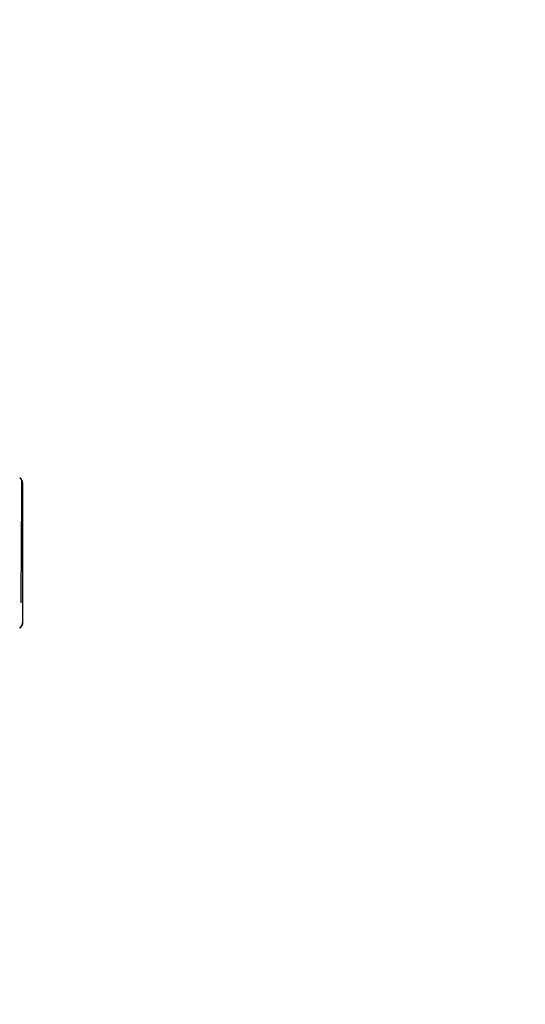
# Model space of a CAD drawing. Units: millimetres. Extents: x 47721 to 52720, y -1176 to 2622.
# Drawn here: x 51341 to 51470, y -97 to 154 of the extents above; entities that cross this region are included whole.
import ezdxf

# ---------------------------------------------------------------- set-up
doc = ezdxf.new("R2010")
doc.units = ezdxf.units.MM
doc.header["$MEASUREMENT"] = 0
doc.styles.get("Standard").update_dxf_attribs({"font": 'arial.ttf'})
doc.dimstyles.new('小字标注', dxfattribs={"dimtxt": 50, "dimasz": 0.18, "dimexe": 0.18, "dimexo": 0.0625, "dimgap": 0.09, "dimtad": 1, "dimdec": 0, "dimzin": 0, "dimdsep": 46, "dimtxsty": 'Standard', "dimcen": 0.09, "dimadec": 0, "dimazin": 0, "dimtfac": 1, "dimtdec": 0, "dimtofl": 0, "dimtmove": 2, "dimatfit": 3, "dimfxl": 1, "dimtolj": 1, "dimtzin": 0, "dimarcsym": 0})

# ---------------------------------------------------------------- blocks, each defined once
blk = doc.blocks.new('*D22')
at = {"color": 0, "lineweight": -2, "transparency": 16777216}
for p, q in [((51403.59, 417.52), (50767.33, 417.52)), ((50767.51, 417.34), (50767.51, -201.21)), ((51403.59, -201.39), (50767.33, -201.39))]:
    blk.add_line(p, q, dxfattribs=at)
at = {"color": 0, "transparency": 16777216}
for points in [[(50767.48, 417.34), (50767.54, 417.34), (50767.51, 417.52)], [(50767.48, -201.21), (50767.54, -201.21), (50767.51, -201.39)]]:
    blk.add_solid(points, dxfattribs=at)
at = {"layer": 'Defpoints', "color": 0, "transparency": 16777216}
for p in [(51403.65, 417.52), (50767.51, -201.39), (51403.65, -201.39)]:
    blk.add_point(p, dxfattribs=at)
at = {"color": 0, "transparency": 16777216, "insert": (50741.87, 108.07), "char_height": 50, "attachment_point": 5, "rotation": 90}
blk.add_mtext('\\A1;3754', dxfattribs=at)
blk = doc.blocks.new('*D23')
at = {"color": 0, "lineweight": -2, "transparency": 16777216}
for p, q in [((50911.24, 108), (50911.24, -340.84)), ((51896.06, 108), (51896.06, -340.84)), ((50911.42, -340.66), (51895.88, -340.66))]:
    blk.add_line(p, q, dxfattribs=at)
at = {"color": 0, "transparency": 16777216}
for points in [[(50911.42, -340.63), (50911.42, -340.69), (50911.24, -340.66)], [(51895.88, -340.63), (51895.88, -340.69), (51896.06, -340.66)]]:
    blk.add_solid(points, dxfattribs=at)
at = {"layer": 'Defpoints', "color": 0, "transparency": 16777216}
for p in [(50911.24, 108.07), (51896.06, 108.07), (51896.06, -340.66)]:
    blk.add_point(p, dxfattribs=at)
at = {"color": 0, "transparency": 16777216, "insert": (51403.65, -315.04), "char_height": 50, "attachment_point": 5}
blk.add_mtext('\\A1;4464', dxfattribs=at)

msp = doc.modelspace()

# ---------------------------------------------------------------- linework, layer by layer
at = {"color": 0, "lineweight": -3}
for points, knots in [([(51341.02, 37.54), (51341.05, 37.51), (51341.07, 37.49), (51341.14, 37.42), (51341.21, 37.36)], [0, 0, 0, 1, 1, 2, 2, 2]), ([(51341.27, 37.3), (51341.27, 37.3), (51341.27, 37.3), (51341.24, 37.33), (51341.21, 37.36)], [145.999652, 145.999652, 145.999652, 146, 146, 146.99992, 146.99992, 146.99992]), ([(51341.51, 36.68), (51341.42, 23.92), (51341.34, 11.15), (51341.32, 8.36), (51341.3, 5.58)], [0, 0, 0, 1, 1, 2, 2, 2]), ([(51341.61, 36.81), (51341.6, 36.82), (51341.6, 36.83), (51341.59, 36.84), (51341.58, 36.86), (51341.54, 36.93), (51341.51, 37), (51341.49, 37.02), (51341.48, 37.03), (51341.45, 37.08), (51341.42, 37.12), (51341.39, 37.15), (51341.37, 37.18)], [140.932772, 140.932772, 140.932772, 141, 141, 142, 142, 143, 143, 144, 144, 145, 145, 145.341871, 145.341871, 145.341871]), ([(51341.68, 36.62), (51341.65, 36.69), (51341.63, 36.76), (51341.62, 36.78), (51341.61, 36.8), (51341.62, 36.78), (51341.62, 36.77)], [-0.496223, -0.496223, -0.496223, 0, 0, 1, 1, 1.091371, 1.091371, 1.091371]), ([(51341.62, 36.77), (51341.63, 36.77), (51341.63, 36.76), (51341.63, 36.77), (51341.62, 36.77)], [1.97674878, 1.97674878, 1.97674878, 2, 2, 2.01966523, 2.01966523, 2.01966523]), ([(51341.63, 36.75), (51341.63, 36.76), (51341.63, 36.76), (51341.64, 36.74), (51341.65, 36.71)], [0.5447262, 0.5447262, 0.5447262, 1, 1, 1.1850763, 1.1850763, 1.1850763]), ([(51341.73, 36.49), (51341.73, 36.5), (51341.73, 36.5), (51341.71, 36.53), (51341.7, 36.56), (51341.69, 36.59), (51341.68, 36.62)], [138.949447, 138.949447, 138.949447, 139, 139, 140, 140, 140.220449, 140.220449, 140.220449]), ([(51341.77, 36.26), (51341.76, 36.35), (51341.74, 36.44), (51341.74, 36.45), (51341.74, 36.46)], [-0.595285, -0.595285, -0.595285, 0, 0, 1, 1, 1]), ([(51341.76, 36.34), (51341.75, 36.38), (51341.74, 36.41), (51341.74, 36.43), (51341.74, 36.44)], [-0.245968, -0.245968, -0.245968, 0, 0, 1, 1, 1]), ([(51341.79, 36.16), (51341.78, 36.21), (51341.77, 36.26), (51341.77, 36.26), (51341.77, 36.26)], [137, 137, 137, 138, 138, 138.000314, 138.000314, 138.000314]), ([(51341.8, 35.95), (51341.8, 36.03), (51341.8, 36.1), (51341.8, 36.1), (51341.8, 36.11)], [-1, -1, -1, 0, 0, 1, 1, 1]), ([(51341.68, 0.07), (51341.69, 0.1), (51341.7, 0.13), (51341.71, 0.16), (51341.73, 0.19), (51341.73, 0.2), (51341.73, 0.21)], [110.778823, 110.778823, 110.778823, 111, 111, 112, 112, 112.050917, 112.050917, 112.050917]), ([(51341.74, 0.24), (51341.74, 0.25), (51341.74, 0.26), (51341.75, 0.32), (51341.76, 0.38)], [0, 0, 0, 1, 1, 1.39523, 1.39523, 1.39523]), ([(51341.74, 0.26), (51341.74, 0.27), (51341.74, 0.28), (51341.75, 0.31), (51341.75, 0.33)], [0, 0, 0, 1, 1, 1.170513, 1.170513, 1.170513]), ([(51341.79, 0.55), (51341.79, 0.55), (51341.79, 0.55), (51341.79, 0.51), (51341.78, 0.47)], [-0.016147, -0.016147, -0.016147, 0, 0, 0.2523975, 0.2523975, 0.2523975]), ([(51341.8, 0.59), (51341.8, 0.59), (51341.8, 0.6), (51341.8, 0.67), (51341.8, 0.74)], [0, 0, 0, 1, 1, 2, 2, 2]), ([(51341.8, 0.57), (51341.8, 0.58), (51341.8, 0.58), (51341.8, 0.58), (51341.8, 0.58)], [0, 0, 0, 1, 1, 1.000088, 1.000088, 1.000088]), ([(51341.02, -0.84), (51341.05, -0.82), (51341.07, -0.79), (51341.14, -0.73), (51341.21, -0.66)], [0, 0, 0, 1, 1, 2, 2, 2]), ([(51341.34, -0.52), (51341.43, -0.39), (51341.53, -0.26), (51341.44, -0.38), (51341.35, -0.5)], [1.000276, 1.000276, 1.000276, 2, 2, 2.796849, 2.796849, 2.796849]), ([(51341.37, -0.49), (51341.39, -0.46), (51341.42, -0.42), (51341.45, -0.38), (51341.48, -0.34), (51341.49, -0.32), (51341.51, -0.3), (51341.54, -0.23), (51341.58, -0.16), (51341.59, -0.15), (51341.6, -0.13), (51341.6, -0.12), (51341.61, -0.12)], [105.658255, 105.658255, 105.658255, 106, 106, 107, 107, 108, 108, 109, 109, 110, 110, 110.067955, 110.067955, 110.067955]), ([(51341.62, -0.09), (51341.56, -0.19), (51341.51, -0.3), (51341.52, -0.28), (51341.53, -0.26)], [-0.920519, -0.920519, -0.920519, 0, 0, 0.999418, 0.999418, 0.999418]), ([(51341.62, -0.07), (51341.62, -0.09), (51341.61, -0.1), (51341.62, -0.08), (51341.63, -0.07)], [-0.080489, -0.080489, -0.080489, 0, 0, 0.999082, 0.999082, 0.999082])]:
    msp.add_open_spline(points, degree=2, knots=knots, dxfattribs=at)
for points in [[(51341.27, 37.3), (51341.29, 37.28), (51341.31, 37.26)], [(51341.31, 37.26), (51341.34, 37.22), (51341.37, 37.18)], [(51341.42, 37.12), (51341.36, 37.19), (51341.31, 37.26)], [(51341.6, 36.83), (51341.61, 36.81), (51341.61, 36.8)], [(51341.61, 36.8), (51341.61, 36.8), (51341.61, 36.81)], [(51341.61, 36.81), (51341.61, 36.81), (51341.61, 36.81)], [(51341.7, 36.56), (51341.66, 36.67), (51341.62, 36.77)], [(51341.63, 36.75), (51341.65, 36.7), (51341.67, 36.65)], [(51341.64, 36.74), (51341.63, 36.74), (51341.63, 36.75)], [(51341.73, 36.47), (51341.69, 36.59), (51341.64, 36.71)], [(51341.73, 36.49), (51341.7, 36.56), (51341.68, 36.62)], [(51341.73, 36.5), (51341.73, 36.49), (51341.73, 36.48)], [(51341.73, 36.48), (51341.73, 36.48), (51341.73, 36.49)], [(51341.73, 36.46), (51341.73, 36.47), (51341.73, 36.48)], [(51341.73, 36.48), (51341.73, 36.47), (51341.74, 36.46)], [(51341.74, 36.46), (51341.74, 36.46), (51341.73, 36.46)], [(51341.74, 36.44), (51341.74, 36.44), (51341.74, 36.44)], [(51341.79, 36.15), (51341.77, 36.28), (51341.74, 36.41)], [(51341.79, 36.15), (51341.77, 36.25), (51341.76, 36.34)], [(51341.79, 36.16), (51341.79, 36.15), (51341.79, 36.15)], [(51341.79, 36.15), (51341.79, 36.14), (51341.79, 36.14)], [(51341.8, 36.11), (51341.79, 36.12), (51341.79, 36.14)], [(51341.79, 36.14), (51341.79, 36.14), (51341.79, 36.14)], [(51341.79, 36.13), (51341.79, 36.13), (51341.79, 36.14)], [(51341.8, 36.12), (51341.79, 36.13), (51341.79, 36.13)], [(51341.8, 36.12), (51341.79, 36.13), (51341.79, 36.13)], [(51341.8, 36.11), (51341.8, 36.12), (51341.8, 36.12)], [(51341.8, 36.11), (51341.8, 36.11), (51341.8, 36.11)], [(51341.8, 35.95), (51341.8, 35.95), (51341.8, 35.95)], [(51341.8, 0.74), (51341.8, 18.35), (51341.8, 35.95)], [(51341.68, 0.07), (51341.65, 0), (51341.63, -0.07)], [(51341.64, -0.02), (51341.69, 0.11), (51341.73, 0.24)], [(51341.7, 0.13), (51341.67, 0.05), (51341.64, -0.04)], [(51341.73, 0.24), (51341.69, 0.12), (51341.65, 0)], [(51341.65, -0.01), (51341.69, 0.11), (51341.73, 0.22)], [(51341.73, 0.22), (51341.69, 0.11), (51341.65, 0)], [(51341.65, 0), (51341.66, 0.03), (51341.67, 0.05)], [(51341.65, -0.01), (51341.66, 0.02), (51341.67, 0.05)], [(51341.68, 0.07), (51341.7, 0.14), (51341.73, 0.21)], [(51341.73, 0.23), (51341.74, 0.24), (51341.74, 0.24)], [(51341.73, 0.22), (51341.73, 0.23), (51341.74, 0.24)], [(51341.73, 0.22), (51341.73, 0.22), (51341.73, 0.23)], [(51341.73, 0.21), (51341.73, 0.21), (51341.73, 0.22)], [(51341.73, 0.19), (51341.73, 0.21), (51341.73, 0.22)], [(51341.74, 0.25), (51341.74, 0.26), (51341.74, 0.26)], [(51341.77, 0.44), (51341.76, 0.37), (51341.75, 0.3)], [(51341.75, 0.33), (51341.76, 0.36), (51341.76, 0.38)], [(51341.75, 0.33), (51341.76, 0.36), (51341.76, 0.38)], [(51341.76, 0.38), (51341.77, 0.41), (51341.77, 0.43)], [(51341.76, 0.38), (51341.77, 0.41), (51341.77, 0.43)], [(51341.77, 0.44), (51341.78, 0.49), (51341.79, 0.55)], [(51341.77, 0.44), (51341.78, 0.49), (51341.79, 0.54)], [(51341.77, 0.44), (51341.77, 0.44), (51341.77, 0.43)], [(51341.8, 0.59), (51341.79, 0.57), (51341.79, 0.56)], [(51341.79, 0.56), (51341.79, 0.57), (51341.8, 0.57)], [(51341.79, 0.56), (51341.79, 0.56), (51341.79, 0.56)], [(51341.79, 0.55), (51341.79, 0.55), (51341.79, 0.56)], [(51341.79, 0.54), (51341.79, 0.54), (51341.79, 0.55)], [(51341.8, 0.58), (51341.8, 0.59), (51341.8, 0.59)], [(51341.21, -0.66), (51341.24, -0.64), (51341.27, -0.61)], [(51341.27, -0.61), (51341.29, -0.59), (51341.31, -0.56)], [(51341.42, -0.42), (51341.36, -0.49), (51341.31, -0.56)], [(51341.31, -0.56), (51341.34, -0.53), (51341.37, -0.49)], [(51341.31, -0.56), (51341.32, -0.55), (51341.33, -0.53)], [(51341.34, -0.52), (51341.34, -0.53), (51341.33, -0.53)], [(51341.34, -0.52), (51341.35, -0.5), (51341.37, -0.49)], [(51341.54, -0.24), (51341.53, -0.25), (51341.53, -0.26)], [(51341.54, -0.24), (51341.58, -0.16), (51341.62, -0.09)], [(51341.6, -0.13), (51341.61, -0.12), (51341.61, -0.1)], [(51341.61, -0.12), (51341.61, -0.11), (51341.61, -0.1)], [(51341.63, -0.05), (51341.63, -0.06), (51341.62, -0.07)], [(51341.62, -0.07), (51341.63, -0.07), (51341.63, -0.07)], [(51341.64, -0.04), (51341.63, -0.05), (51341.63, -0.05)], [(51341.64, -0.04), (51341.63, -0.04), (51341.63, -0.05)], [(51341.63, -0.07), (51341.63, -0.06), (51341.63, -0.05)], [(51341.64, -0.04), (51341.64, -0.02), (51341.65, -0.01)]]:
    msp.add_open_spline(points, degree=2, dxfattribs=at)

# ---------------------------------------------------------------- dimensions: what is measured, and where the dimension line sits
dim = msp.add_linear_dim(base=(50767.51, -201.39), p1=(51403.65, 417.52), p2=(51403.65, -201.39), angle=90, text='3754', dimstyle='小字标注')
dim.commit()
dim.dimension.update_dxf_attribs({"geometry": '*D22', "text_midpoint": (50741.87, 108.07)})
dim = msp.add_linear_dim(base=(51896.06, -340.66), p1=(50911.24, 108.07), p2=(51896.06, 108.07), text='4464', dimstyle='小字标注')
dim.commit()
dim.dimension.update_dxf_attribs({"geometry": '*D23', "text_midpoint": (51403.65, -315.04)})

doc.saveas('drawing.dxf')
